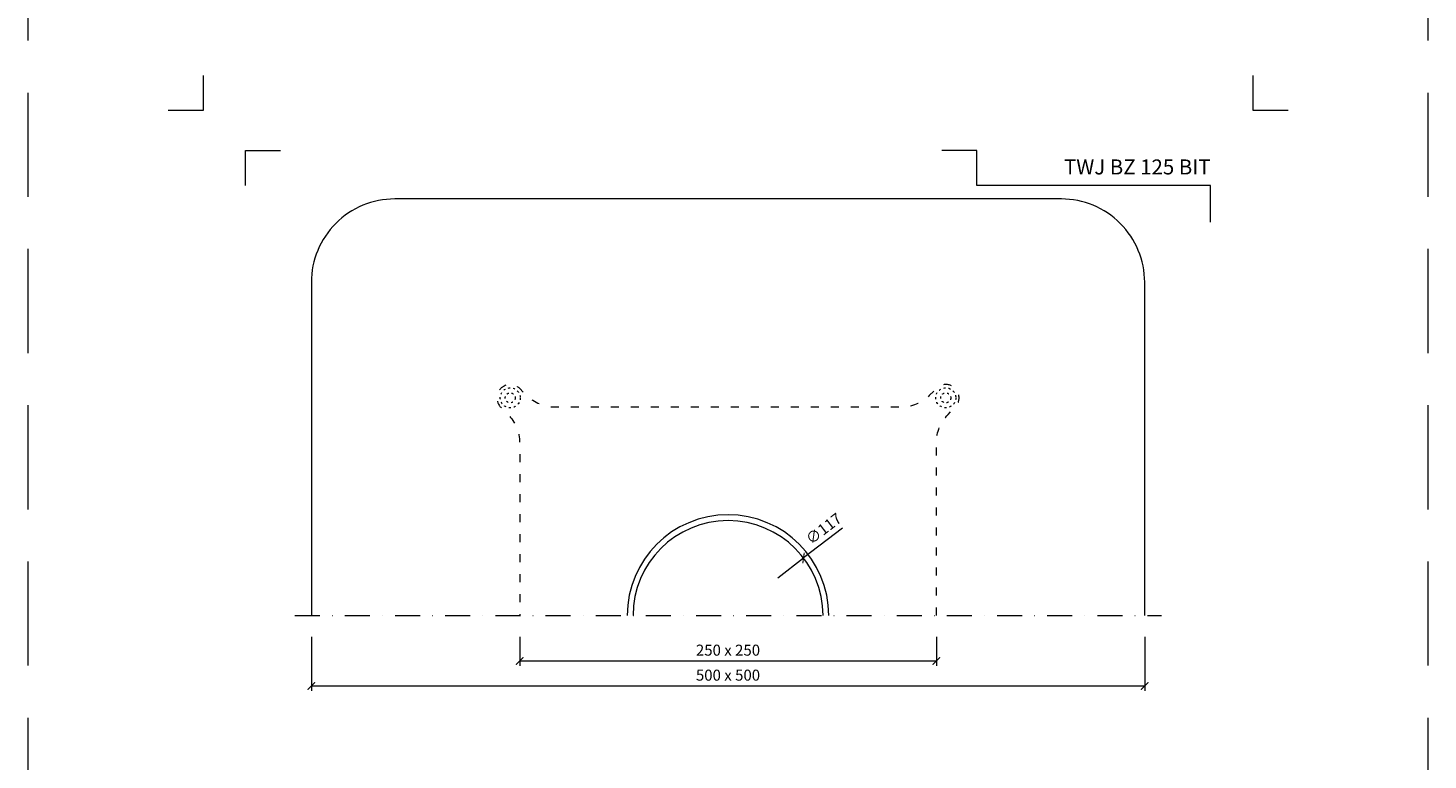
# Model space of a CAD drawing. Units: millimetres. Extents: x -3775 to 5135, y 6558 to 22714.
# Drawn here: x 3343 to 4183, y 11564 to 12003 of the extents above; entities that cross this region are included whole.
import ezdxf
from ezdxf.enums import TextEntityAlignment as Align

# ---------------------------------------------------------------- set-up
doc = ezdxf.new("R2010")
doc.units = ezdxf.units.MM
for name, pattern in [('ACAD_ISO03W100', [30, 12, -18]), ('DASHDOT2', [0.5, 0.25, -0.125, 0, -0.125]), ('HIDDEN2', [0.1875, 0.125, -0.0625])]:
    doc.linetypes.add(name, pattern=pattern)
doc.layers.get('DEFPOINTS').update_dxf_attribs({"color": 254, "lineweight": 30})
for name, color, linetype, lineweight in [('TOPWET_KOTY', 30, 'Continuous', 13), ('TOPWET_TENKOU', 142, 'Continuous', 13), ('TOPWET_VYKRESOVE_POLE', 254, 'Continuous', 13)]:
    doc.layers.add(name, color=color, linetype=linetype, lineweight=lineweight)
doc.layers.add('Vrstva 4', color=255, linetype='Continuous')
doc.styles.add('BOLD_ARIAL_NARROW', font='ARIALNB.TTF')
doc.styles.add('REGULAR_ARIAL_NARROW', font='ARIALN.TTF')
doc.dimstyles.new('ISO-TW 1-3', dxfattribs={"dimscale": 3, "dimtxt": 2.2, "dimasz": 1.5, "dimexe": 1, "dimexo": 0, "dimgap": 0.75, "dimtad": 1, "dimdec": 0, "dimtxsty": 'REGULAR_ARIAL_NARROW', "dimblk": 'ARCHTICK', "dimcen": 0.5, "dimclrd": 256, "dimclre": 256, "dimclrt": 256, "dimadec": 0, "dimazin": 0, "dimtfac": 1, "dimtdec": 0, "dimtmove": 1, "dimatfit": 3, "dimldrblk": 'DOT', "dimfxl": 1, "dimtfill": 1, "dimtzin": 0, "dimlwd": -1, "dimlwe": -1, "dimarcsym": 0})

# ---------------------------------------------------------------- blocks, each defined once
blk = doc.blocks.new('*U474')
at = {"layer": 'Vrstva 4', "color": 8, "lineweight": 5, "ltscale": 0.2, "true_color": 0x828282}
for points in [[(-114, 304), (-114, 297), (-121, 297)], [(-105.5, 282), (-105.5, 289), (-98.5, 289)]]:
    blk.add_lwpolyline(points, dxfattribs=at)
at = {"layer": 'Vrstva 4', "color": 8, "lineweight": 5, "ltscale": 0.5, "true_color": 0x828282}
for points in [[(103, 297), (96, 297), (96, 304)], [(87.5, 274.71), (87.5, 282), (40.78, 282), (40.78, 289), (33.78, 289)]]:
    blk.add_lwpolyline(points, dxfattribs=at)
at = {"color": 7}
for tag, height, style, p in [('01_OZNAČENÍ_VÝKRESU', 3, 'BOLD_ARIAL_NARROW', (87.5, 284.23)), ('08_REZERVNÍ_POLE', 2.25, 'REGULAR_ARIAL_NARROW', (5.16, 12.83))]:
    blk.add_attdef(tag, text='', height=height, dxfattribs=dict(at, style=style)).set_placement(p, align=Align.RIGHT)
for tag, p, style in [('02_NADPIS_HLAVNÍ', (-80.68, 29.06), 'BOLD_ARIAL_NARROW'), ('03_TYP', (-80.68, 23.66), 'BOLD_ARIAL_NARROW'), ('06_VÁHA_KG', (-7.96, 23.66), 'REGULAR_ARIAL_NARROW'), ('04_KÓD_NEBO_PODNADPIS', (-82.11, 18.23), 'REGULAR_ARIAL_NARROW'), ('07_MATERIÁL', (-7.96, 18.23), 'REGULAR_ARIAL_NARROW'), ('05_MĚŘÍTKO', (-80.68, 12.83), 'REGULAR_ARIAL_NARROW')]:
    blk.add_attdef(tag, p, '', height=2.25, dxfattribs=dict(at, style=style))
blk = doc.blocks.new('_ArchTick')
at = {"color": 0, "linetype": 'ByBlock', "const_width": 0.15}
blk.add_lwpolyline([(-0.5, -0.5), (0.5, 0.5)], dxfattribs=at)
blk = doc.blocks.new('*D194')
at = {"layer": 'DEFPOINTS', "color": 0, "ltscale": 40, "transparency": 16777216}
for p in [(3513.39, 11637.86), (4013.39, 11637.86), (4013.39, 11608.29)]:
    blk.add_point(p, dxfattribs=at)
at = {"layer": 'TOPWET_KOTY', "ltscale": 40, "transparency": 16777216}
for p, q in [((3513.39, 11637.86), (3513.39, 11605.29)), ((4013.39, 11637.86), (4013.39, 11605.29)), ((3513.39, 11608.29), (4013.39, 11608.29))]:
    blk.add_line(p, q, dxfattribs=at)
at = {"layer": 'TOPWET_KOTY', "ltscale": 40, "transparency": 16777216, "xscale": 4.5, "yscale": 4.5, "zscale": 4.5, "rotation": 180}
blk.add_blockref('_ArchTick', (3513.39, 11608.29), dxfattribs=at)
at = {"layer": 'TOPWET_KOTY', "ltscale": 40, "transparency": 16777216, "xscale": 4.5, "yscale": 4.5, "zscale": 4.5}
blk.add_blockref('_ArchTick', (4013.39, 11608.29), dxfattribs=at)
at = {"layer": 'TOPWET_KOTY', "ltscale": 40, "transparency": 16777216, "insert": (3763.39, 11613.91), "char_height": 6.6, "attachment_point": 5, "style": 'REGULAR_ARIAL_NARROW', "bg_fill": 3, "box_fill_scale": 1.1, "bg_fill_color": 256, "bg_fill_true_color": 13158600, "bg_fill_transparency": 0}
blk.add_mtext('500 x 500', dxfattribs=at)
blk = doc.blocks.new('_Dot')
at = {"color": 0, "linetype": 'ByBlock', "lineweight": -2}
blk.add_line((-0.5, 0), (-1, 0), dxfattribs=at)
at = {"color": 0, "linetype": 'ByBlock', "const_width": 0.5}
blk.add_lwpolyline([(-0.25, 0, 1), (0.25, 0, 1)], format="xyb", close=True, dxfattribs=at)
blk = doc.blocks.new('*D195')
at = {"layer": 'DEFPOINTS', "color": 0, "ltscale": 40, "transparency": 16777216}
for p in [(3638.39, 11637.86), (3888.39, 11637.86), (3888.39, 11623.29)]:
    blk.add_point(p, dxfattribs=at)
at = {"layer": 'TOPWET_KOTY', "ltscale": 40, "transparency": 16777216}
for p, q in [((3638.39, 11637.86), (3638.39, 11620.29)), ((3888.39, 11637.86), (3888.39, 11620.29)), ((3638.39, 11623.29), (3888.39, 11623.29))]:
    blk.add_line(p, q, dxfattribs=at)
at = {"layer": 'TOPWET_KOTY', "ltscale": 40, "transparency": 16777216, "xscale": 4.5, "yscale": 4.5, "zscale": 4.5, "rotation": 180}
blk.add_blockref('_ArchTick', (3638.39, 11623.29), dxfattribs=at)
at = {"layer": 'TOPWET_KOTY', "ltscale": 40, "transparency": 16777216, "xscale": 4.5, "yscale": 4.5, "zscale": 4.5}
blk.add_blockref('_ArchTick', (3888.39, 11623.29), dxfattribs=at)
at = {"layer": 'TOPWET_KOTY', "ltscale": 40, "transparency": 16777216, "insert": (3763.39, 11628.91), "char_height": 6.6, "attachment_point": 5, "style": 'REGULAR_ARIAL_NARROW', "bg_fill": 3, "box_fill_scale": 1.1, "bg_fill_color": 256, "bg_fill_true_color": 13158600, "bg_fill_transparency": 0}
blk.add_mtext('250 x 250', dxfattribs=at)

msp = doc.modelspace()

# ---------------------------------------------------------------- linework, layer by layer
at = {"layer": 'DEFPOINTS', "linetype": 'HIDDEN2', "lineweight": 5, "ltscale": 500}
for p, q in [((3343.39, 6558), (3343.39, 22714.09)), ((4183.39, 6558), (4183.39, 22714.09))]:
    msp.add_line(p, q, dxfattribs=at)
at = {"layer": 'TOPWET_KOTY', "ltscale": 40}
for p in [(3832.03, 11702.87), (3793.2, 11673.25)]:
    msp.add_line(p, (3808.7, 11685.08), dxfattribs=at)
at = {"layer": 'TOPWET_TENKOU', "ltscale": 40}
msp.add_lwpolyline([(4013.39, 11650.5), (4013.39, 11850.5, 0.414214), (3963.39, 11900.5), (3563.39, 11900.5, 0.414214), (3513.39, 11850.5), (3513.39, 11650.5)], format="xyb", dxfattribs=at)
at = {"layer": 'TOPWET_TENKOU', "linetype": 'ACAD_ISO03W100', "ltscale": 0.4, "flags": 128}
msp.add_lwpolyline([(3888.39, 11650.5), (3888.39, 11754.25, -0.198912), (3895.42, 11771.22), (3899.7, 11775.5, 1), (3888.39, 11786.81), (3884.1, 11782.53, -0.198912), (3867.13, 11775.5), (3659.64, 11775.5, -0.198912), (3642.67, 11782.53), (3638.39, 11786.81, 1), (3627.07, 11775.5), (3631.36, 11771.22, -0.198912), (3638.39, 11754.25), (3638.39, 11650.5)], format="xyb", dxfattribs=at)
at = {"layer": 'TOPWET_TENKOU', "linetype": 'DASHDOT2', "ltscale": 60}
msp.add_lwpolyline([(3503.39, 11650.5), (4023.39, 11650.5)], dxfattribs=at)
at = {"layer": 'TOPWET_TENKOU', "linetype": 'ACAD_ISO03W100', "ltscale": 0.1}
for centre, radius in [((3632.73, 11781.16), 6), ((3894.05, 11781.16), 6), ((3632.73, 11781.16), 3), ((3894.05, 11781.16), 3)]:
    msp.add_circle(centre, radius, dxfattribs=at)
at = {"layer": 'TOPWET_TENKOU', "ltscale": 40}
for radius in [60.5, 57]:
    msp.add_arc((3763.39, 11650.5), radius, 0, 180, dxfattribs=at)

# ---------------------------------------------------------------- block references
at = {"layer": 'TOPWET_KOTY', "ltscale": 40, "xscale": 4.5, "yscale": 4.5, "zscale": 4.5, "rotation": 217.3439873995806}
msp.add_blockref('_ArchTick', (3808.7, 11685.08), dxfattribs=at)
at = {"layer": 'TOPWET_VYKRESOVE_POLE', "ltscale": 40}
ref = msp.add_blockref('*U474', (3790.39, 11062.5), dxfattribs=dict(at, xscale=3, yscale=3, zscale=3))
ref.add_attrib('01_OZNAČENÍ_VÝKRESU', 'TWJ BZ 125 BIT', dxfattribs={"layer": '0', "color": 7, "height": 9, "style": 'BOLD_ARIAL_NARROW'}).set_placement((4052.89, 11915.2), align=Align.RIGHT)

# ---------------------------------------------------------------- next in the draw order: texts
at = {"layer": 'TOPWET_KOTY', "ltscale": 40, "insert": (3821.31, 11701.99), "char_height": 6.6, "attachment_point": 5, "rotation": 37.34399, "style": 'REGULAR_ARIAL_NARROW', "bg_fill": 3, "box_fill_scale": 1.1, "bg_fill_color": 256, "bg_fill_true_color": 13158600, "bg_fill_transparency": 0}
msp.add_mtext('∅117', dxfattribs=at)

# ---------------------------------------------------------------- next in the draw order: dimensions: what is measured, and where the dimension line sits
at = {"layer": 'TOPWET_KOTY', "ltscale": 40}
dim = msp.add_linear_dim(base=(4013.39, 11608.29), p1=(3513.39, 11637.86), p2=(4013.39, 11637.86), text='500 x 500', dimstyle='ISO-TW 1-3', dxfattribs=at)
dim.commit()
dim.dimension.update_dxf_attribs({"geometry": '*D194', "text_midpoint": (3763.39, 11613.91)})

# ---------------------------------------------------------------- next in the draw order: dimensions: what is measured, and where the dimension line sits
dim = msp.add_linear_dim(base=(3888.39, 11623.29), p1=(3638.39, 11637.86), p2=(3888.39, 11637.86), text='250 x 250', dimstyle='ISO-TW 1-3', dxfattribs=at)
dim.commit()
dim.dimension.update_dxf_attribs({"geometry": '*D195', "text_midpoint": (3763.39, 11628.91)})

doc.saveas('drawing.dxf')
